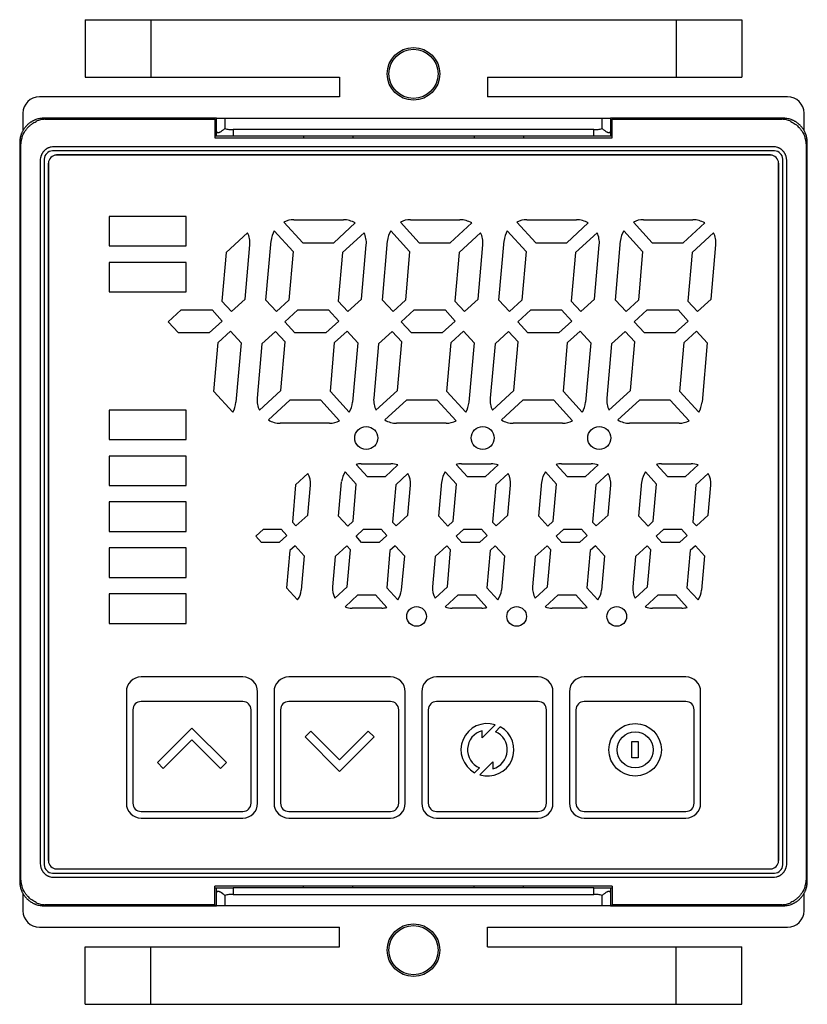
# Model space of a CAD drawing. Units: millimetres. Extents: x 38 to 166, y 176 to 236.
# Drawn here: x 38 to 86, y 176 to 236 of the extents above; entities that cross this region are included whole.
import ezdxf

# ---------------------------------------------------------------- set-up
doc = ezdxf.new("R2010")
doc.units = ezdxf.units.MM
doc.layers.add('1', color=7, linetype='Continuous')

msp = doc.modelspace()

# ---------------------------------------------------------------- linework, layer by layer
at = {"color": 7, "linetype": 'Continuous'}
for p, q in [((42.006, 235.69), (46.006, 235.69)), ((42.006, 235.69), (42.006, 232.19)), ((46.006, 235.69), (78.006, 235.69)), ((46.006, 235.69), (46.006, 232.19)), ((78.006, 235.69), (82.006, 235.69)), ((78.006, 235.69), (78.006, 232.19)), ((82.006, 235.69), (82.006, 232.19)), ((42.006, 232.19), (46.006, 232.19)), ((46.006, 232.19), (57.506, 232.19)), ((57.506, 232.19), (57.506, 230.99)), ((66.506, 232.19), (78.006, 232.19)), ((66.506, 232.19), (66.506, 230.99)), ((78.006, 232.19), (82.006, 232.19)), ((57.506, 230.99), (39.206, 230.99)), ((84.806, 230.99), (66.506, 230.99)), ((38.206, 229.99), (38.206, 228.942)), ((85.806, 228.942), (85.806, 229.99)), ((49.906, 229.69), (39.502, 229.69)), ((39.502, 229.69), (39.573, 229.62)), ((39.573, 229.62), (49.906, 229.62)), ((49.906, 229.62), (49.906, 229.69)), ((50.006, 229.69), (49.906, 229.69)), ((49.906, 229.62), (49.906, 228.49)), ((50.006, 229.69), (50.506, 229.69)), ((50.006, 228.905), (50.006, 229.69)), ((50.506, 229.69), (73.506, 229.69)), ((50.506, 229.69), (50.506, 229.052)), ((73.506, 229.69), (74.006, 229.69)), ((73.506, 229.052), (73.506, 229.69)), ((74.106, 229.69), (74.006, 229.69)), ((74.006, 229.69), (74.006, 228.905)), ((74.106, 229.69), (74.106, 229.62)), ((84.51, 229.69), (74.106, 229.69)), ((74.106, 229.62), (84.439, 229.62)), ((74.106, 228.49), (74.106, 229.62)), ((84.439, 229.62), (84.51, 229.69)), ((50.006, 228.59), (50.006, 228.905)), ((51.006, 228.99), (51.006, 228.59)), ((73.006, 228.99), (51.006, 228.99)), ((73.006, 228.59), (73.006, 228.99)), ((74.006, 228.905), (74.006, 228.59)), ((38.006, 228.194), (38.006, 183.186)), ((38.076, 228.123), (38.006, 228.194)), ((38.076, 183.257), (38.076, 228.123)), ((50.006, 228.59), (49.906, 228.59)), ((49.906, 228.49), (74.106, 228.49)), ((51.006, 228.59), (50.006, 228.59)), ((73.006, 228.59), (51.006, 228.59)), ((55.306, 228.59), (55.306, 228.49)), ((58.306, 228.59), (58.306, 228.49)), ((65.706, 228.59), (65.706, 228.49)), ((68.706, 228.59), (68.706, 228.49)), ((74.006, 228.59), (73.006, 228.59)), ((74.106, 228.59), (74.006, 228.59)), ((86.006, 228.194), (85.936, 228.123)), ((85.936, 228.123), (85.936, 183.257)), ((86.006, 183.186), (86.006, 228.194)), ((84.006, 227.69), (40.006, 227.69)), ((83.918, 227.945), (40.093, 227.945)), ((83.756, 227.44), (40.256, 227.44)), ((39.251, 227.027), (39.251, 184.353)), ((39.506, 227.19), (39.506, 184.19)), ((39.756, 226.94), (39.756, 184.44)), ((84.256, 184.44), (84.256, 226.94)), ((84.506, 184.19), (84.506, 227.19)), ((84.761, 184.353), (84.761, 227.027)), ((51.606, 195.64), (45.406, 195.64)), ((60.606, 195.64), (54.406, 195.64)), ((69.606, 195.64), (63.406, 195.64)), ((78.606, 195.64), (72.406, 195.64)), ((44.506, 194.74), (44.506, 187.94)), ((52.506, 187.94), (52.506, 194.74)), ((53.506, 194.74), (53.506, 187.94)), ((61.506, 187.94), (61.506, 194.74)), ((62.506, 194.74), (62.506, 187.94)), ((70.506, 187.94), (70.506, 194.74)), ((71.506, 194.74), (71.506, 187.94)), ((79.506, 187.94), (79.506, 194.74)), ((51.606, 194.14), (45.406, 194.14)), ((60.606, 194.14), (54.406, 194.14)), ((69.606, 194.14), (63.406, 194.14)), ((78.606, 194.14), (72.406, 194.14)), ((44.906, 193.64), (44.906, 187.94)), ((52.106, 187.94), (52.106, 193.64)), ((53.906, 193.64), (53.906, 187.94)), ((61.106, 187.94), (61.106, 193.64)), ((62.906, 193.64), (62.906, 187.94)), ((70.106, 187.94), (70.106, 193.64)), ((71.906, 193.64), (71.906, 187.94)), ((79.106, 187.94), (79.106, 193.64)), ((45.406, 187.44), (51.606, 187.44)), ((54.406, 187.44), (60.606, 187.44)), ((63.406, 187.44), (69.606, 187.44)), ((72.406, 187.44), (78.606, 187.44)), ((45.406, 187.04), (51.606, 187.04)), ((54.406, 187.04), (60.606, 187.04)), ((63.406, 187.04), (69.606, 187.04)), ((72.406, 187.04), (78.606, 187.04)), ((40.006, 183.69), (84.006, 183.69)), ((40.256, 183.94), (83.756, 183.94)), ((38.006, 183.186), (38.076, 183.257)), ((40.093, 183.435), (83.918, 183.435)), ((85.936, 183.257), (86.006, 183.186)), ((38.206, 182.438), (38.206, 181.39)), ((49.906, 181.76), (49.906, 182.89)), ((74.106, 182.89), (49.906, 182.89)), ((49.906, 182.79), (50.006, 182.79)), ((50.006, 182.79), (51.006, 182.79)), ((50.006, 182.475), (50.006, 182.79)), ((50.006, 181.69), (50.006, 182.475)), ((51.006, 182.79), (51.006, 182.39)), ((73.006, 182.79), (51.006, 182.79)), ((55.306, 182.79), (55.306, 182.89)), ((58.306, 182.79), (58.306, 182.89)), ((65.706, 182.79), (65.706, 182.89)), ((68.706, 182.79), (68.706, 182.89)), ((73.006, 182.79), (74.006, 182.79)), ((73.006, 182.39), (73.006, 182.79)), ((74.006, 182.79), (74.106, 182.79)), ((74.006, 182.79), (74.006, 182.475)), ((74.006, 182.475), (74.006, 181.69)), ((74.106, 182.89), (74.106, 181.76)), ((85.806, 181.39), (85.806, 182.438)), ((50.506, 182.327), (50.506, 181.69)), ((51.006, 182.39), (73.006, 182.39)), ((73.506, 181.69), (73.506, 182.327)), ((39.573, 181.76), (39.502, 181.69)), ((39.502, 181.69), (49.906, 181.69)), ((49.906, 181.76), (39.573, 181.76)), ((49.906, 181.76), (49.906, 181.69)), ((49.906, 181.69), (50.006, 181.69)), ((50.506, 181.69), (50.006, 181.69)), ((73.506, 181.69), (50.506, 181.69)), ((74.006, 181.69), (73.506, 181.69)), ((74.006, 181.69), (74.106, 181.69)), ((74.106, 181.69), (74.106, 181.76)), ((84.439, 181.76), (74.106, 181.76)), ((74.106, 181.69), (84.51, 181.69)), ((84.51, 181.69), (84.439, 181.76)), ((39.206, 180.39), (57.506, 180.39)), ((57.506, 179.19), (57.506, 180.39)), ((66.506, 179.19), (66.506, 180.39)), ((66.506, 180.39), (84.806, 180.39)), ((42.006, 179.19), (46.006, 179.19)), ((42.006, 175.69), (42.006, 179.19)), ((46.006, 179.19), (57.506, 179.19)), ((46.006, 175.69), (46.006, 179.19)), ((66.506, 179.19), (78.006, 179.19)), ((78.006, 179.19), (82.006, 179.19)), ((78.006, 175.69), (78.006, 179.19)), ((82.006, 175.69), (82.006, 179.19)), ((42.006, 175.69), (46.006, 175.69)), ((46.006, 175.69), (78.006, 175.69)), ((78.006, 175.69), (82.006, 175.69))]:
    msp.add_line(p, q, dxfattribs=at)
for centre, radius in [((62.006, 232.39), 1.6), ((62.006, 232.39), 1.5), ((62.006, 178.99), 1.6), ((62.006, 178.99), 1.5)]:
    msp.add_circle(centre, radius, dxfattribs=at)
for centre, radius, start, end in [((39.206, 229.99), 1, 90, 180), ((84.806, 229.99), 1, 0, 90), ((40.006, 227.19), 0.5, 90, 180), ((40.256, 226.94), 0.5, 90, 180), ((83.756, 226.94), 0.5, 0, 90), ((84.006, 227.19), 0.5, 0, 90), ((45.406, 194.74), 0.9, 90, 180), ((51.606, 194.74), 0.9, 0, 90), ((54.406, 194.74), 0.9, 90, 180), ((60.606, 194.74), 0.9, 0, 90), ((63.406, 194.74), 0.9, 90, 180), ((69.606, 194.74), 0.9, 0, 90), ((72.406, 194.74), 0.9, 90, 180), ((78.606, 194.74), 0.9, 0, 90), ((45.406, 193.64), 0.5, 90, 180), ((51.606, 193.64), 0.5, 0, 90), ((54.406, 193.64), 0.5, 90, 180), ((60.606, 193.64), 0.5, 0, 90), ((63.406, 193.64), 0.5, 90, 180), ((69.606, 193.64), 0.5, 0, 90), ((72.406, 193.64), 0.5, 90, 180), ((78.606, 193.64), 0.5, 0, 90), ((45.406, 187.94), 0.9, 180, 270), ((45.406, 187.94), 0.5, 180, 270), ((51.606, 187.94), 0.9, 270, 0), ((51.606, 187.94), 0.5, 270, 0), ((54.406, 187.94), 0.9, 180, 270), ((54.406, 187.94), 0.5, 180, 270), ((60.606, 187.94), 0.5, 270, 0), ((60.606, 187.94), 0.9, 270, 0), ((63.406, 187.94), 0.9, 180, 270), ((63.406, 187.94), 0.5, 180, 270), ((69.606, 187.94), 0.9, 270, 0), ((69.606, 187.94), 0.5, 270, 0), ((72.406, 187.94), 0.9, 180, 270), ((72.406, 187.94), 0.5, 180, 270), ((78.606, 187.94), 0.9, 270, 0), ((78.606, 187.94), 0.5, 270, 0), ((40.256, 184.44), 0.5, 180, 270), ((83.756, 184.44), 0.5, 270, 0), ((40.006, 184.19), 0.5, 180, 270), ((84.006, 184.19), 0.5, 270, 0), ((39.206, 181.39), 1, 180, 270), ((84.806, 181.39), 1, 270, 0)]:
    msp.add_arc(centre, radius, start, end, dxfattribs=at)
for points, knots in [([(39.502, 229.69), (39.415, 229.686), (39.24, 229.677), (39.049, 229.623), (38.927, 229.576), (38.867, 229.549), (38.809, 229.52), (38.751, 229.489), (38.695, 229.455), (38.641, 229.418), (38.588, 229.38), (38.537, 229.338), (38.488, 229.295), (38.441, 229.25), (38.396, 229.202), (38.353, 229.153), (38.312, 229.102), (38.273, 229.049), (38.237, 228.994), (38.203, 228.938), (38.172, 228.881), (38.143, 228.822), (38.117, 228.762), (38.071, 228.641), (38.019, 228.452), (38.01, 228.28), (38.006, 228.194)], [0, 0, 0, 0, 0.261888, 0.523776, 0.589263, 0.654739, 0.720221, 0.785704, 0.85116, 0.916614, 0.982069, 1.047523, 1.112968, 1.178414, 1.243859, 1.309304, 1.374759, 1.440215, 1.50567, 1.571125, 1.63661, 1.702092, 1.767569, 1.833058, 2.091307, 2.349556, 2.349556, 2.349556, 2.349556]), ([(38.164, 228.577), (38.183, 228.623), (38.223, 228.714), (38.285, 228.826), (38.342, 228.914), (38.391, 228.982), (38.443, 229.048), (38.498, 229.111), (38.557, 229.172), (38.618, 229.229), (38.681, 229.283), (38.765, 229.348), (38.873, 229.42), (38.964, 229.467), (39.009, 229.491)], [0, 0, 0, 0, 0.149744, 0.299494, 0.382303, 0.465122, 0.549502, 0.633874, 0.718154, 0.802443, 0.884901, 0.967352, 1.120686, 1.274014, 1.274014, 1.274014, 1.274014]), ([(39.573, 229.62), (39.475, 229.614), (39.28, 229.604), (39.099, 229.528), (39.009, 229.491)], [0, 0, 0, 0, 0.2907823, 0.5815623, 0.5815623, 0.5815623, 0.5815623]), ([(85.002, 229.491), (84.912, 229.528), (84.732, 229.604), (84.537, 229.614), (84.439, 229.62)], [0, 0, 0, 0, 0.2907817, 0.5815622, 0.5815622, 0.5815622, 0.5815622]), ([(86.006, 228.194), (86.002, 228.281), (85.993, 228.456), (85.939, 228.647), (85.892, 228.769), (85.865, 228.829), (85.836, 228.887), (85.805, 228.945), (85.771, 229.001), (85.734, 229.055), (85.696, 229.108), (85.654, 229.159), (85.611, 229.208), (85.566, 229.255), (85.518, 229.3), (85.469, 229.343), (85.418, 229.384), (85.365, 229.423), (85.31, 229.459), (85.254, 229.493), (85.197, 229.524), (85.138, 229.553), (85.078, 229.579), (84.957, 229.625), (84.768, 229.677), (84.596, 229.686), (84.51, 229.69)], [0, 0, 0, 0, 0.261888, 0.523776, 0.589263, 0.654739, 0.720221, 0.785704, 0.85116, 0.916614, 0.982069, 1.047523, 1.112968, 1.178414, 1.243859, 1.309304, 1.374759, 1.440215, 1.50567, 1.571125, 1.63661, 1.702092, 1.767569, 1.833058, 2.091307, 2.349556, 2.349556, 2.349556, 2.349556]), ([(85.002, 229.491), (85.096, 229.439), (85.282, 229.334), (85.462, 229.17), (85.569, 229.048), (85.621, 228.982), (85.67, 228.914), (85.727, 228.826), (85.789, 228.714), (85.828, 228.623), (85.848, 228.577)], [0, 0, 0, 0, 0.319637, 0.639327, 0.723796, 0.808257, 0.890988, 0.973716, 1.123422, 1.273121, 1.273121, 1.273121, 1.273121]), ([(50.006, 228.905), (50.006, 228.884), (50.008, 228.842), (50.052, 228.813), (50.084, 228.809), (50.103, 228.81), (50.122, 228.814), (50.143, 228.82), (50.166, 228.828), (50.191, 228.839), (50.216, 228.85), (50.28, 228.884), (50.379, 228.95), (50.463, 229.018), (50.506, 229.052)], [0, 0, 0, 0, 0.059936, 0.1198355, 0.1382441, 0.1567004, 0.1757387, 0.19477, 0.2223247, 0.2498682, 0.2769538, 0.304043, 0.4675003, 0.6309577, 0.6309577, 0.6309577, 0.6309577]), ([(50.506, 229.052), (50.588, 229.034), (50.753, 228.997), (50.922, 228.992), (51.006, 228.99)], [0, 0, 0, 0, 0.2524768, 0.5049538, 0.5049538, 0.5049538, 0.5049538]), ([(73.006, 228.99), (73.09, 228.992), (73.259, 228.997), (73.424, 229.034), (73.506, 229.052)], [0, 0, 0, 0, 0.252477, 0.5049538, 0.5049538, 0.5049538, 0.5049538]), ([(73.506, 229.052), (73.548, 229.018), (73.633, 228.95), (73.732, 228.884), (73.796, 228.85), (73.82, 228.839), (73.846, 228.828), (73.869, 228.82), (73.89, 228.814), (73.909, 228.81), (73.927, 228.809), (73.959, 228.813), (74.004, 228.842), (74.005, 228.884), (74.006, 228.905)], [0, 0, 0, 0, 0.1634574, 0.3269147, 0.3540039, 0.3810895, 0.408633, 0.4361877, 0.455219, 0.4742573, 0.4927136, 0.5111222, 0.5710217, 0.6309577, 0.6309577, 0.6309577, 0.6309577]), ([(38.164, 228.577), (38.138, 228.503), (38.087, 228.356), (38.08, 228.201), (38.076, 228.123)], [0, 0, 0, 0, 0.2319953, 0.4639867, 0.4639867, 0.4639867, 0.4639867]), ([(85.936, 228.123), (85.932, 228.201), (85.925, 228.356), (85.874, 228.503), (85.848, 228.577)], [0, 0, 0, 0, 0.2320037, 0.4640028, 0.4640028, 0.4640028, 0.4640028]), ([(40.093, 227.945), (40.033, 227.942), (39.913, 227.935), (39.783, 227.893), (39.703, 227.854), (39.664, 227.833), (39.627, 227.809), (39.592, 227.784), (39.557, 227.757), (39.525, 227.727), (39.494, 227.696), (39.464, 227.663), (39.436, 227.629), (39.41, 227.592), (39.386, 227.554), (39.364, 227.515), (39.344, 227.473), (39.325, 227.431), (39.309, 227.387), (39.283, 227.307), (39.257, 227.187), (39.253, 227.08), (39.251, 227.027)], [0, 0, 0, 0, 0.180419, 0.360838, 0.404557, 0.448269, 0.491989, 0.53571, 0.579562, 0.623414, 0.667266, 0.711118, 0.755944, 0.800771, 0.8456, 0.890429, 0.936909, 0.983389, 1.029869, 1.076352, 1.236408, 1.396464, 1.396464, 1.396464, 1.396464]), ([(84.761, 227.027), (84.758, 227.092), (84.752, 227.222), (84.713, 227.364), (84.678, 227.452), (84.658, 227.494), (84.637, 227.534), (84.614, 227.573), (84.589, 227.61), (84.562, 227.646), (84.533, 227.68), (84.503, 227.712), (84.471, 227.742), (84.438, 227.77), (84.403, 227.797), (84.366, 227.821), (84.329, 227.843), (84.29, 227.864), (84.25, 227.882), (84.176, 227.91), (84.066, 227.939), (83.968, 227.943), (83.918, 227.945)], [0, 0, 0, 0, 0.195131, 0.390261, 0.43606, 0.481856, 0.527656, 0.573456, 0.61783, 0.662204, 0.706576, 0.750946, 0.794644, 0.838343, 0.882042, 0.92574, 0.969633, 1.013526, 1.057418, 1.101313, 1.248918, 1.396523, 1.396523, 1.396523, 1.396523]), ([(39.251, 184.353), (39.254, 184.288), (39.259, 184.158), (39.298, 184.016), (39.334, 183.928), (39.353, 183.886), (39.375, 183.846), (39.398, 183.807), (39.423, 183.769), (39.45, 183.734), (39.478, 183.7), (39.509, 183.668), (39.541, 183.638), (39.574, 183.609), (39.609, 183.583), (39.645, 183.559), (39.683, 183.536), (39.722, 183.516), (39.762, 183.498), (39.835, 183.47), (39.946, 183.441), (40.044, 183.437), (40.093, 183.435)], [0, 0, 0, 0, 0.195131, 0.390261, 0.43606, 0.481856, 0.527656, 0.573456, 0.61783, 0.662204, 0.706576, 0.750946, 0.794644, 0.838343, 0.882042, 0.92574, 0.969633, 1.013526, 1.057418, 1.101313, 1.248918, 1.396523, 1.396523, 1.396523, 1.396523]), ([(83.918, 183.435), (83.979, 183.438), (84.099, 183.444), (84.229, 183.487), (84.309, 183.526), (84.348, 183.547), (84.385, 183.57), (84.42, 183.596), (84.455, 183.623), (84.487, 183.652), (84.518, 183.683), (84.548, 183.716), (84.575, 183.751), (84.601, 183.788), (84.625, 183.826), (84.648, 183.865), (84.668, 183.906), (84.687, 183.949), (84.703, 183.993), (84.729, 184.073), (84.755, 184.193), (84.759, 184.3), (84.761, 184.353)], [0, 0, 0, 0, 0.180419, 0.360838, 0.404557, 0.448269, 0.491989, 0.53571, 0.579562, 0.623414, 0.667266, 0.711118, 0.755944, 0.800771, 0.8456, 0.890429, 0.936909, 0.983389, 1.029869, 1.076352, 1.236408, 1.396464, 1.396464, 1.396464, 1.396464]), ([(38.006, 183.186), (38.01, 183.099), (38.019, 182.924), (38.072, 182.733), (38.12, 182.611), (38.146, 182.551), (38.175, 182.493), (38.207, 182.435), (38.241, 182.379), (38.277, 182.325), (38.316, 182.272), (38.357, 182.221), (38.401, 182.172), (38.446, 182.125), (38.493, 182.08), (38.543, 182.037), (38.594, 181.996), (38.647, 181.957), (38.701, 181.921), (38.757, 181.887), (38.815, 181.856), (38.874, 181.827), (38.934, 181.801), (39.055, 181.755), (39.244, 181.703), (39.416, 181.694), (39.502, 181.69)], [0, 0, 0, 0, 0.261888, 0.523776, 0.589263, 0.654739, 0.720221, 0.785704, 0.85116, 0.916614, 0.982069, 1.047523, 1.112968, 1.178414, 1.243859, 1.309304, 1.374759, 1.440215, 1.50567, 1.571125, 1.63661, 1.702092, 1.767569, 1.833058, 2.091307, 2.349556, 2.349556, 2.349556, 2.349556]), ([(38.076, 183.257), (38.08, 183.179), (38.087, 183.023), (38.138, 182.877), (38.164, 182.803)], [0, 0, 0, 0, 0.2320037, 0.4640028, 0.4640028, 0.4640028, 0.4640028]), ([(84.51, 181.69), (84.597, 181.694), (84.772, 181.703), (84.963, 181.756), (85.085, 181.804), (85.145, 181.83), (85.203, 181.859), (85.261, 181.891), (85.317, 181.925), (85.371, 181.961), (85.424, 182), (85.475, 182.041), (85.524, 182.085), (85.571, 182.13), (85.616, 182.177), (85.659, 182.227), (85.7, 182.278), (85.739, 182.331), (85.775, 182.385), (85.809, 182.441), (85.84, 182.499), (85.869, 182.558), (85.895, 182.618), (85.941, 182.739), (85.993, 182.928), (86.002, 183.1), (86.006, 183.186)], [0, 0, 0, 0, 0.261888, 0.523776, 0.589263, 0.654739, 0.720221, 0.785704, 0.85116, 0.916614, 0.982069, 1.047523, 1.112968, 1.178414, 1.243859, 1.309304, 1.374759, 1.440215, 1.50567, 1.571125, 1.63661, 1.702092, 1.767569, 1.833058, 2.091307, 2.349556, 2.349556, 2.349556, 2.349556]), ([(85.848, 182.803), (85.874, 182.877), (85.925, 183.023), (85.932, 183.179), (85.936, 183.257)], [0, 0, 0, 0, 0.2319953, 0.4639867, 0.4639867, 0.4639867, 0.4639867]), ([(39.009, 181.889), (38.916, 181.941), (38.73, 182.045), (38.55, 182.21), (38.442, 182.332), (38.39, 182.398), (38.342, 182.466), (38.285, 182.554), (38.223, 182.666), (38.183, 182.757), (38.164, 182.803)], [0, 0, 0, 0, 0.319637, 0.639327, 0.723796, 0.808257, 0.890988, 0.973716, 1.123422, 1.273121, 1.273121, 1.273121, 1.273121]), ([(50.506, 182.327), (50.463, 182.362), (50.379, 182.43), (50.28, 182.496), (50.216, 182.529), (50.191, 182.541), (50.166, 182.552), (50.143, 182.56), (50.122, 182.566), (50.103, 182.57), (50.084, 182.571), (50.052, 182.567), (50.008, 182.538), (50.006, 182.496), (50.006, 182.475)], [0, 0, 0, 0, 0.1634574, 0.3269147, 0.3540039, 0.3810895, 0.408633, 0.4361877, 0.455219, 0.4742573, 0.4927136, 0.5111222, 0.5710217, 0.6309577, 0.6309577, 0.6309577, 0.6309577]), ([(74.006, 182.475), (74.005, 182.496), (74.004, 182.538), (73.959, 182.567), (73.927, 182.571), (73.909, 182.57), (73.89, 182.566), (73.869, 182.56), (73.846, 182.552), (73.82, 182.541), (73.796, 182.529), (73.732, 182.496), (73.633, 182.43), (73.548, 182.362), (73.506, 182.327)], [0, 0, 0, 0, 0.059936, 0.1198355, 0.1382441, 0.1567004, 0.1757387, 0.19477, 0.2223247, 0.2498682, 0.2769538, 0.304043, 0.4675003, 0.6309577, 0.6309577, 0.6309577, 0.6309577]), ([(85.848, 182.803), (85.828, 182.757), (85.789, 182.666), (85.727, 182.554), (85.67, 182.466), (85.621, 182.398), (85.569, 182.332), (85.514, 182.268), (85.455, 182.208), (85.394, 182.151), (85.331, 182.097), (85.247, 182.032), (85.139, 181.96), (85.048, 181.912), (85.002, 181.889)], [0, 0, 0, 0, 0.149744, 0.299494, 0.382303, 0.465122, 0.549502, 0.633874, 0.718154, 0.802443, 0.884901, 0.967352, 1.120686, 1.274014, 1.274014, 1.274014, 1.274014]), ([(39.009, 181.889), (39.099, 181.851), (39.28, 181.776), (39.475, 181.766), (39.573, 181.76)], [0, 0, 0, 0, 0.2907817, 0.5815622, 0.5815622, 0.5815622, 0.5815622]), ([(51.006, 182.39), (50.922, 182.388), (50.753, 182.383), (50.588, 182.346), (50.506, 182.327)], [0, 0, 0, 0, 0.252477, 0.5049538, 0.5049538, 0.5049538, 0.5049538]), ([(73.506, 182.327), (73.424, 182.346), (73.259, 182.383), (73.09, 182.388), (73.006, 182.39)], [0, 0, 0, 0, 0.2524768, 0.5049538, 0.5049538, 0.5049538, 0.5049538]), ([(84.439, 181.76), (84.537, 181.766), (84.732, 181.776), (84.912, 181.851), (85.002, 181.889)], [0, 0, 0, 0, 0.2907823, 0.5815623, 0.5815623, 0.5815623, 0.5815623])]:
    msp.add_open_spline(points, degree=3, knots=knots, dxfattribs=at)
at = {"layer": '1', "color": 7, "linetype": 'Continuous'}
for p, q in [((83.756, 227.45), (40.256, 227.45)), ((39.756, 184.45), (39.756, 226.95)), ((84.256, 226.95), (84.256, 184.45)), ((48.156, 223.7), (43.456, 223.7)), ((43.456, 223.7), (43.456, 221.9)), ((48.156, 221.9), (48.156, 223.7)), ((54.106, 223.359), (55.26, 222.1)), ((54.718, 223.5), (57.734, 223.5)), ((57.142, 222.1), (58.453, 223.301)), ((61.206, 223.359), (62.36, 222.1)), ((61.818, 223.5), (64.834, 223.5)), ((64.242, 222.1), (65.553, 223.301)), ((68.306, 223.359), (69.46, 222.1)), ((68.918, 223.5), (71.934, 223.5)), ((71.342, 222.1), (72.653, 223.301)), ((75.406, 223.359), (76.56, 222.1)), ((76.018, 223.5), (79.034, 223.5)), ((78.442, 222.1), (79.753, 223.301)), ((51.893, 222.711), (50.582, 221.51)), ((54.671, 221.559), (53.517, 222.819)), ((58.993, 222.711), (57.682, 221.51)), ((61.771, 221.559), (60.617, 222.819)), ((66.093, 222.711), (64.782, 221.51)), ((68.871, 221.559), (67.717, 222.819)), ((73.193, 222.711), (71.882, 221.51)), ((75.971, 221.559), (74.817, 222.819)), ((80.293, 222.711), (78.982, 221.51)), ((53.007, 218.608), (53.323, 222.224)), ((55.26, 222.1), (57.142, 222.1)), ((60.107, 218.608), (60.423, 222.224)), ((62.36, 222.1), (64.242, 222.1)), ((67.207, 218.608), (67.523, 222.224)), ((69.46, 222.1), (71.342, 222.1)), ((74.307, 218.608), (74.623, 222.224)), ((76.56, 222.1), (78.442, 222.1)), ((43.456, 221.9), (48.156, 221.9)), ((50.582, 221.51), (50.322, 218.54)), ((51.739, 218.663), (52.029, 221.978)), ((54.671, 221.559), (54.411, 218.589)), ((57.682, 221.51), (57.422, 218.54)), ((58.839, 218.663), (59.129, 221.978)), ((61.771, 221.559), (61.511, 218.589)), ((64.782, 221.51), (64.522, 218.54)), ((65.939, 218.663), (66.229, 221.978)), ((68.871, 221.559), (68.611, 218.589)), ((71.882, 221.51), (71.622, 218.54)), ((73.039, 218.663), (73.329, 221.978)), ((75.971, 221.559), (75.711, 218.589)), ((78.982, 221.51), (78.722, 218.54)), ((80.139, 218.663), (80.429, 221.978)), ((43.456, 220.9), (43.456, 219.1)), ((48.156, 220.9), (43.456, 220.9)), ((48.156, 219.1), (48.156, 220.9)), ((43.456, 219.1), (48.156, 219.1)), ((50.907, 217.902), (50.322, 218.54)), ((50.907, 217.902), (51.739, 218.663)), ((53.657, 217.899), (53.007, 218.608)), ((54.411, 218.589), (53.657, 217.899)), ((58.007, 217.902), (57.422, 218.54)), ((58.007, 217.902), (58.839, 218.663)), ((60.757, 217.899), (60.107, 218.608)), ((61.511, 218.589), (60.757, 217.899)), ((65.107, 217.902), (64.522, 218.54)), ((65.107, 217.902), (65.939, 218.663)), ((67.857, 217.899), (67.207, 218.608)), ((68.611, 218.589), (67.857, 217.899)), ((72.207, 217.902), (71.622, 218.54)), ((72.207, 217.902), (73.039, 218.663)), ((74.957, 217.899), (74.307, 218.608)), ((75.711, 218.589), (74.957, 217.899)), ((79.307, 217.902), (78.722, 218.54)), ((79.307, 217.902), (80.139, 218.663)), ((47.06, 217.275), (47.851, 218)), ((47.851, 218), (49.733, 218)), ((49.733, 218), (50.351, 217.324)), ((54.16, 217.275), (54.951, 218)), ((54.951, 218), (56.833, 218)), ((56.833, 218), (57.451, 217.324)), ((61.26, 217.275), (62.051, 218)), ((62.051, 218), (63.933, 218)), ((63.933, 218), (64.551, 217.324)), ((68.36, 217.275), (69.151, 218)), ((69.151, 218), (71.033, 218)), ((71.033, 218), (71.651, 217.324)), ((75.46, 217.275), (76.251, 218)), ((76.251, 218), (78.133, 218)), ((78.133, 218), (78.751, 217.324)), ((47.679, 216.6), (47.06, 217.275)), ((47.679, 216.6), (47.06, 217.275)), ((50.351, 217.324), (49.561, 216.6)), ((54.779, 216.6), (54.16, 217.275)), ((57.451, 217.324), (56.661, 216.6)), ((61.879, 216.6), (61.26, 217.275)), ((64.551, 217.324), (63.761, 216.6)), ((68.979, 216.6), (68.36, 217.275)), ((71.651, 217.324), (70.861, 216.6)), ((76.079, 216.6), (75.46, 217.275)), ((78.751, 217.324), (77.961, 216.6)), ((50.101, 216.01), (50.855, 216.701)), ((50.855, 216.701), (51.505, 215.992)), ((53.604, 216.698), (52.773, 215.936)), ((53.604, 216.698), (54.189, 216.059)), ((57.201, 216.01), (57.955, 216.701)), ((57.955, 216.701), (58.605, 215.992)), ((60.704, 216.698), (59.873, 215.936)), ((60.704, 216.698), (61.289, 216.059)), ((64.301, 216.01), (65.055, 216.701)), ((65.055, 216.701), (65.705, 215.992)), ((67.804, 216.698), (66.973, 215.936)), ((67.804, 216.698), (68.389, 216.059)), ((71.401, 216.01), (72.155, 216.701)), ((72.155, 216.701), (72.805, 215.992)), ((74.904, 216.698), (74.073, 215.936)), ((74.904, 216.698), (75.489, 216.059)), ((78.501, 216.01), (79.255, 216.701)), ((79.255, 216.701), (79.905, 215.992)), ((49.561, 216.6), (47.679, 216.6)), ((49.841, 213.04), (50.101, 216.01)), ((53.93, 213.089), (54.189, 216.059)), ((56.661, 216.6), (54.779, 216.6)), ((56.941, 213.04), (57.201, 216.01)), ((61.03, 213.089), (61.289, 216.059)), ((63.761, 216.6), (61.879, 216.6)), ((64.041, 213.04), (64.301, 216.01)), ((68.13, 213.089), (68.389, 216.059)), ((70.861, 216.6), (68.979, 216.6)), ((71.141, 213.04), (71.401, 216.01)), ((75.23, 213.089), (75.489, 216.059)), ((77.961, 216.6), (76.079, 216.6)), ((78.241, 213.04), (78.501, 216.01)), ((51.505, 215.992), (51.188, 212.375)), ((52.773, 215.936), (52.483, 212.622)), ((58.605, 215.992), (58.288, 212.375)), ((59.873, 215.936), (59.583, 212.622)), ((65.705, 215.992), (65.388, 212.375)), ((66.973, 215.936), (66.683, 212.622)), ((72.805, 215.992), (72.488, 212.375)), ((74.073, 215.936), (73.783, 212.622)), ((79.905, 215.992), (79.588, 212.375)), ((49.841, 213.04), (50.995, 211.781)), ((52.619, 211.888), (53.93, 213.089)), ((56.941, 213.04), (58.095, 211.781)), ((59.719, 211.888), (61.03, 213.089)), ((64.041, 213.04), (65.195, 211.781)), ((66.819, 211.888), (68.13, 213.089)), ((71.141, 213.04), (72.295, 211.781)), ((73.919, 211.888), (75.23, 213.089)), ((78.241, 213.04), (79.395, 211.781)), ((54.47, 212.5), (53.159, 211.298)), ((56.351, 212.5), (54.47, 212.5)), ((57.505, 211.24), (56.351, 212.5)), ((61.57, 212.5), (60.259, 211.298)), ((63.451, 212.5), (61.57, 212.5)), ((64.605, 211.24), (63.451, 212.5)), ((68.67, 212.5), (67.359, 211.298)), ((70.551, 212.5), (68.67, 212.5)), ((71.705, 211.24), (70.551, 212.5)), ((75.77, 212.5), (74.459, 211.298)), ((77.651, 212.5), (75.77, 212.5)), ((78.805, 211.24), (77.651, 212.5)), ((48.156, 211.9), (43.456, 211.9)), ((43.456, 211.9), (43.456, 210.1)), ((48.156, 210.1), (48.156, 211.9)), ((56.894, 211.1), (53.878, 211.1)), ((63.994, 211.1), (60.978, 211.1)), ((71.094, 211.1), (68.078, 211.1)), ((78.194, 211.1), (75.178, 211.1)), ((43.456, 210.1), (48.156, 210.1)), ((43.456, 209.1), (43.456, 207.3)), ((48.156, 209.1), (43.456, 209.1)), ((48.156, 207.3), (48.156, 209.1)), ((59.201, 207.834), (58.506, 208.592)), ((58.822, 208.634), (60.629, 208.634)), ((61.059, 208.554), (60.272, 207.834)), ((65.301, 207.834), (64.606, 208.592)), ((64.922, 208.634), (66.729, 208.634)), ((67.159, 208.554), (66.372, 207.834)), ((71.401, 207.834), (70.706, 208.592)), ((71.022, 208.634), (72.829, 208.634)), ((73.259, 208.554), (72.472, 207.834)), ((77.501, 207.834), (76.806, 208.592)), ((77.122, 208.634), (78.929, 208.634)), ((79.359, 208.554), (78.572, 207.834)), ((55.57, 208.03), (54.822, 207.344)), ((58.517, 207.396), (57.844, 208.13)), ((60.272, 207.834), (59.201, 207.834)), ((61.67, 208.03), (60.922, 207.344)), ((64.617, 207.396), (63.944, 208.13)), ((66.372, 207.834), (65.301, 207.834)), ((67.77, 208.03), (67.022, 207.344)), ((70.717, 207.396), (70.044, 208.13)), ((72.472, 207.834), (71.401, 207.834)), ((73.87, 208.03), (73.122, 207.344)), ((76.817, 207.396), (76.144, 208.13)), ((78.572, 207.834), (77.501, 207.834)), ((79.97, 208.03), (79.222, 207.344)), ((43.456, 207.3), (48.156, 207.3)), ((54.822, 207.344), (54.624, 205.076)), ((55.564, 205.497), (55.724, 207.329)), ((57.443, 205.442), (57.626, 207.538)), ((58.319, 205.124), (58.517, 207.396)), ((60.922, 207.344), (60.724, 205.076)), ((61.664, 205.497), (61.824, 207.329)), ((63.543, 205.442), (63.726, 207.538)), ((64.419, 205.124), (64.617, 207.396)), ((67.022, 207.344), (66.824, 205.076)), ((67.764, 205.497), (67.924, 207.329)), ((69.643, 205.442), (69.826, 207.538)), ((70.519, 205.124), (70.717, 207.396)), ((73.122, 207.344), (72.924, 205.076)), ((73.864, 205.497), (74.024, 207.329)), ((75.743, 205.442), (75.926, 207.538)), ((76.619, 205.124), (76.817, 207.396)), ((79.222, 207.344), (79.024, 205.076)), ((79.964, 205.497), (80.124, 207.329)), ((48.156, 206.3), (43.456, 206.3)), ((43.456, 206.3), (43.456, 204.5)), ((48.156, 204.5), (48.156, 206.3)), ((55.564, 205.497), (54.843, 204.837)), ((58.001, 204.832), (57.443, 205.442)), ((61.664, 205.497), (60.943, 204.837)), ((64.101, 204.832), (63.543, 205.442)), ((67.764, 205.497), (67.043, 204.837)), ((70.201, 204.832), (69.643, 205.442)), ((73.864, 205.497), (73.143, 204.837)), ((76.301, 204.832), (75.743, 205.442)), ((79.964, 205.497), (79.243, 204.837)), ((52.404, 204.208), (52.868, 204.634)), ((52.868, 204.634), (53.944, 204.634)), ((53.944, 204.634), (54.287, 204.26)), ((54.624, 205.076), (54.843, 204.837)), ((58.001, 204.832), (58.319, 205.124)), ((58.504, 204.208), (58.968, 204.634)), ((58.968, 204.634), (60.044, 204.634)), ((60.044, 204.634), (60.387, 204.26)), ((60.724, 205.076), (60.943, 204.837)), ((64.101, 204.832), (64.419, 205.124)), ((64.604, 204.208), (65.068, 204.634)), ((65.068, 204.634), (66.144, 204.634)), ((66.144, 204.634), (66.487, 204.26)), ((66.824, 205.076), (67.043, 204.837)), ((70.201, 204.832), (70.519, 205.124)), ((70.704, 204.208), (71.168, 204.634)), ((71.168, 204.634), (72.244, 204.634)), ((72.244, 204.634), (72.587, 204.26)), ((72.924, 205.076), (73.143, 204.837)), ((76.301, 204.832), (76.619, 205.124)), ((76.804, 204.208), (77.268, 204.634)), ((77.268, 204.634), (78.344, 204.634)), ((78.344, 204.634), (78.687, 204.26)), ((79.024, 205.076), (79.243, 204.837)), ((43.456, 204.5), (48.156, 204.5)), ((52.747, 203.834), (52.404, 204.208)), ((54.287, 204.26), (53.822, 203.834)), ((58.847, 203.834), (58.504, 204.208)), ((60.387, 204.26), (59.922, 203.834)), ((64.947, 203.834), (64.604, 204.208)), ((66.487, 204.26), (66.022, 203.834)), ((71.047, 203.834), (70.704, 204.208)), ((72.587, 204.26), (72.122, 203.834)), ((77.147, 203.834), (76.804, 204.208)), ((78.687, 204.26), (78.222, 203.834)), ((43.456, 203.5), (43.456, 201.7)), ((48.156, 203.5), (43.456, 203.5)), ((48.156, 201.7), (48.156, 203.5)), ((53.822, 203.834), (52.747, 203.834)), ((54.789, 203.635), (54.472, 203.343)), ((54.789, 203.635), (55.348, 203.026)), ((57.227, 202.97), (57.947, 203.631)), ((58.167, 203.391), (57.947, 203.631)), ((59.922, 203.834), (58.847, 203.834)), ((60.889, 203.635), (60.572, 203.343)), ((60.889, 203.635), (61.448, 203.026)), ((63.327, 202.97), (64.047, 203.631)), ((64.267, 203.391), (64.047, 203.631)), ((66.022, 203.834), (64.947, 203.834)), ((66.989, 203.635), (66.672, 203.343)), ((66.989, 203.635), (67.548, 203.026)), ((69.427, 202.97), (70.147, 203.631)), ((70.367, 203.391), (70.147, 203.631)), ((72.122, 203.834), (71.047, 203.834)), ((73.089, 203.635), (72.772, 203.343)), ((73.089, 203.635), (73.648, 203.026)), ((75.527, 202.97), (76.247, 203.631)), ((76.467, 203.391), (76.247, 203.631)), ((78.222, 203.834), (77.147, 203.834)), ((79.189, 203.635), (78.872, 203.343)), ((79.189, 203.635), (79.748, 203.026)), ((54.472, 203.343), (54.273, 201.072)), ((55.348, 203.026), (55.164, 200.929)), ((57.227, 202.97), (57.066, 201.138)), ((57.969, 201.124), (58.167, 203.391)), ((60.572, 203.343), (60.373, 201.072)), ((61.448, 203.026), (61.264, 200.929)), ((63.327, 202.97), (63.166, 201.138)), ((64.069, 201.124), (64.267, 203.391)), ((66.672, 203.343), (66.473, 201.072)), ((67.548, 203.026), (67.364, 200.929)), ((69.427, 202.97), (69.266, 201.138)), ((70.169, 201.124), (70.367, 203.391)), ((72.772, 203.343), (72.573, 201.072)), ((73.648, 203.026), (73.464, 200.929)), ((75.527, 202.97), (75.366, 201.138)), ((76.269, 201.124), (76.467, 203.391)), ((78.872, 203.343), (78.673, 201.072)), ((79.748, 203.026), (79.564, 200.929)), ((43.456, 201.7), (48.156, 201.7)), ((54.273, 201.072), (54.946, 200.338)), ((57.22, 200.438), (57.969, 201.124)), ((60.373, 201.072), (61.046, 200.338)), ((63.32, 200.438), (64.069, 201.124)), ((66.473, 201.072), (67.146, 200.338)), ((69.42, 200.438), (70.169, 201.124)), ((72.573, 201.072), (73.246, 200.338)), ((75.52, 200.438), (76.269, 201.124)), ((78.673, 201.072), (79.346, 200.338)), ((48.156, 200.7), (43.456, 200.7)), ((43.456, 200.7), (43.456, 198.9)), ((48.156, 198.9), (48.156, 200.7)), ((57.832, 199.913), (58.618, 200.634)), ((58.618, 200.634), (59.69, 200.634)), ((59.69, 200.634), (60.384, 199.876)), ((63.932, 199.913), (64.718, 200.634)), ((64.718, 200.634), (65.79, 200.634)), ((65.79, 200.634), (66.484, 199.876)), ((70.032, 199.913), (70.818, 200.634)), ((70.818, 200.634), (71.89, 200.634)), ((71.89, 200.634), (72.584, 199.876)), ((76.132, 199.913), (76.918, 200.634)), ((76.918, 200.634), (77.99, 200.634)), ((77.99, 200.634), (78.684, 199.876)), ((60.069, 199.834), (58.262, 199.834)), ((66.169, 199.834), (64.362, 199.834)), ((72.269, 199.834), (70.462, 199.834)), ((78.369, 199.834), (76.562, 199.834)), ((43.456, 198.9), (48.156, 198.9)), ((66.181, 191.933), (66.975, 192.727)), ((66.998, 192.302), (67.297, 192.601)), ((46.406, 190.415), (48.506, 192.515)), ((48.506, 192.515), (50.606, 190.415)), ((55.406, 191.984), (55.759, 192.338)), ((55.759, 192.338), (57.506, 190.592)), ((57.506, 190.592), (59.252, 192.338)), ((59.252, 192.338), (59.606, 191.984)), ((66.181, 191.933), (66.181, 192.357)), ((48.506, 191.808), (46.759, 190.061)), ((50.252, 190.061), (48.506, 191.808)), ((57.506, 189.884), (55.406, 191.984)), ((59.606, 191.984), (57.506, 189.884)), ((75.306, 190.7), (75.306, 191.7)), ((75.306, 191.7), (75.706, 191.7)), ((75.706, 191.7), (75.706, 190.7)), ((46.759, 190.061), (46.406, 190.415)), ((50.606, 190.415), (50.252, 190.061)), ((66.843, 190.466), (66.049, 189.672)), ((66.843, 190.466), (66.843, 190.043)), ((75.706, 190.7), (75.306, 190.7)), ((66.026, 190.097), (65.727, 189.799)), ((40.256, 183.95), (83.756, 183.95))]:
    msp.add_line(p, q, dxfattribs=at)
for centre, radius in [((59.126, 210.2), 0.7), ((66.226, 210.2), 0.7), ((73.326, 210.2), 0.7), ((62.193, 199.327), 0.6), ((68.293, 199.327), 0.6), ((74.393, 199.327), 0.6), ((75.512, 191.2), 1.6), ((75.512, 191.2), 1.1)]:
    msp.add_circle(centre, radius, dxfattribs=at)
for centre, radius, start, end in [((54.718, 222.1), 1.4, 90, 115.89859), ((57.734, 222.1), 1.4, 59.10215, 90), ((61.818, 222.1), 1.4, 90, 115.89859), ((64.834, 222.1), 1.4, 59.10215, 90), ((68.918, 222.1), 1.4, 90, 115.89859), ((71.934, 222.1), 1.4, 59.10215, 90), ((76.018, 222.1), 1.4, 90, 115.89859), ((79.034, 222.1), 1.4, 59.10215, 90), ((50.634, 222.1), 1.4, 354.99955, 25.89969), ((54.718, 222.1), 1.4, 149.10163, 174.90145), ((57.734, 222.1), 1.4, 354.99955, 25.89969), ((61.818, 222.1), 1.4, 149.10163, 174.90145), ((64.834, 222.1), 1.4, 354.99955, 25.89969), ((68.918, 222.1), 1.4, 149.10163, 174.90145), ((71.934, 222.1), 1.4, 354.99955, 25.89969), ((76.018, 222.1), 1.4, 149.10163, 174.90145), ((79.034, 222.1), 1.4, 354.99955, 25.89969), ((53.878, 212.5), 1.4, 174.99955, 205.89969), ((60.978, 212.5), 1.4, 174.99955, 205.89969), ((68.078, 212.5), 1.4, 174.99955, 205.89969), ((75.178, 212.5), 1.4, 174.99955, 205.89969), ((49.794, 212.5), 1.4, 329.10163, 354.90145), ((56.894, 212.5), 1.4, 329.10163, 354.90145), ((63.994, 212.5), 1.4, 329.10163, 354.90145), ((71.094, 212.5), 1.4, 329.10163, 354.90145), ((78.194, 212.5), 1.4, 329.10163, 354.90145), ((53.878, 212.5), 1.4, 239.10215, 270), ((56.894, 212.5), 1.4, 270, 295.89859), ((60.978, 212.5), 1.4, 239.10215, 270), ((63.994, 212.5), 1.4, 270, 295.89859), ((68.078, 212.5), 1.4, 239.10215, 270), ((71.094, 212.5), 1.4, 270, 295.89859), ((75.178, 212.5), 1.4, 239.10215, 270), ((78.194, 212.5), 1.4, 270, 295.89859), ((58.822, 207.434), 1.2, 90, 105.23605), ((60.629, 207.434), 1.2, 69.01049, 90), ((64.922, 207.434), 1.2, 90, 105.23605), ((66.729, 207.434), 1.2, 69.01049, 90), ((71.022, 207.434), 1.2, 90, 105.23605), ((72.829, 207.434), 1.2, 69.01049, 90), ((77.122, 207.434), 1.2, 90, 105.23605), ((78.929, 207.434), 1.2, 69.01049, 90), ((54.529, 207.434), 1.2, 355.00001, 29.77305), ((58.822, 207.434), 1.2, 144.53894, 175), ((60.629, 207.434), 1.2, 355.00001, 29.77305), ((64.922, 207.434), 1.2, 144.53894, 175), ((66.729, 207.434), 1.2, 355.00001, 29.77305), ((71.022, 207.434), 1.2, 144.53894, 175), ((72.829, 207.434), 1.2, 355.00001, 29.77305), ((77.122, 207.434), 1.2, 144.53894, 175), ((78.929, 207.434), 1.2, 355.00001, 29.77305), ((58.262, 201.034), 1.2, 175.00001, 209.77305), ((64.362, 201.034), 1.2, 175.00001, 209.77305), ((70.462, 201.034), 1.2, 175.00001, 209.77305), ((76.562, 201.034), 1.2, 175.00001, 209.77305), ((53.969, 201.034), 1.2, 324.53894, 355), ((60.069, 201.034), 1.2, 324.53894, 355), ((66.169, 201.034), 1.2, 324.53894, 355), ((72.269, 201.034), 1.2, 324.53894, 355), ((78.369, 201.034), 1.2, 324.53894, 355), ((58.262, 201.034), 1.2, 249.01049, 270), ((60.069, 201.034), 1.2, 270, 285.23605), ((64.362, 201.034), 1.2, 249.01049, 270), ((66.169, 201.034), 1.2, 270, 285.23605), ((70.462, 201.034), 1.2, 249.01049, 270), ((72.269, 201.034), 1.2, 270, 285.23605), ((76.562, 201.034), 1.2, 249.01049, 270), ((78.369, 201.034), 1.2, 270, 285.23605), ((66.5, 191.2), 1.6, 72.72068, 241.12069), ((66.524, 191.2), 1.6, 252.72068, 61.12069), ((66.5, 191.2), 1.2, 105.40707, 246.7289), ((66.524, 191.2), 1.2, 285.40707, 66.7289)]:
    msp.add_arc(centre, radius, start, end, dxfattribs=at)

doc.saveas('drawing.dxf')
